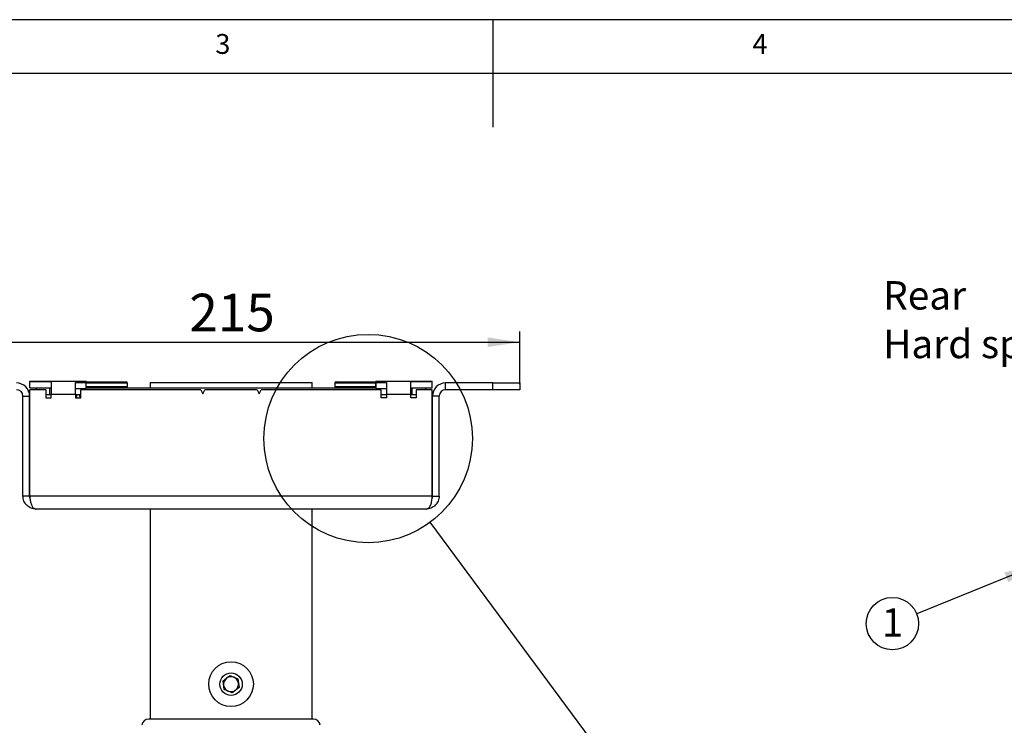
# Model space of a CAD drawing. Extents: x 5 to 292, y 5 to 205.
# Drawn here: x 104 to 196, y 139 to 205 of the extents above; entities that cross this region are included whole.
import ezdxf

# ---------------------------------------------------------------- set-up
doc = ezdxf.new("R2010")
doc.units = 0
doc.layers.get('0').update_dxf_attribs({"linetype": 'CONTINUOUS'})
doc.styles.add('SLDTEXTSTYLE0', font='TXT', dxfattribs={"width": 0.75})
doc.styles.add('SLDTEXTSTYLE1', font='TXT', dxfattribs={"width": 0.605})
doc.dimstyles.new('SLDDIMSTYLE1', dxfattribs={"dimtxt": 0.18, "dimasz": 3, "dimexe": 0, "dimexo": 0.0625, "dimgap": 0, "dimtad": 0, "dimtih": 1, "dimtoh": 1, "dimdec": 0, "dimrnd": 1e-09, "dimzin": 0, "dimtxsty": 'STANDARD', "dimsah": 1, "dimcen": 0.09, "dimazin": 3, "dimtfac": 3, "dimtdec": 0, "dimtofl": 0, "dimtmove": 0, "dimatfit": 3, "dimtolj": 1, "dimtzin": 0})
doc.dimstyles.new('SLDDIMSTYLE2', dxfattribs={"dimtxt": 3.5, "dimasz": 3, "dimexe": 0, "dimexo": 0.0625, "dimgap": 0.875, "dimtad": 1, "dimlfac": 4, "dimrnd": 1e-09, "dimzin": 12, "dimtxsty": 'SLDTEXTSTYLE0', "dimsah": 1, "dimcen": 0.09, "dimazin": 3, "dimtfac": 1, "dimtofl": 0, "dimtmove": 0, "dimatfit": 3, "dimtolj": 1, "dimtzin": 12})
doc.dimstyles.new('SLDDIMSTYLE4', dxfattribs={"dimtxt": 0.18, "dimasz": 3, "dimexe": 0, "dimexo": 0.0625, "dimgap": 0, "dimtad": 0, "dimtih": 1, "dimtoh": 1, "dimdec": 0, "dimrnd": 1e-09, "dimzin": 0, "dimtxsty": 'STANDARD', "dimblk1": 'NONE', "dimblk2": 'NONE', "dimsah": 1, "dimcen": 0.09, "dimazin": 3, "dimtfac": 3, "dimtdec": 0, "dimtofl": 0, "dimtmove": 0, "dimatfit": 3, "dimtolj": 1, "dimtzin": 0})

# ---------------------------------------------------------------- blocks, each defined once
blk = doc.blocks.new('SW_NOTE_0_5')
at = {"color": 0, "linetype": 'CONTINUOUS'}
blk.add_circle((-2.262, -0.919), 2.441, dxfattribs=at)
at = {"color": 0, "linetype": 'CONTINUOUS', "insert": (-2.249, 0.509), "char_height": 2.646, "attachment_point": 2, "style": 'SLDTEXTSTYLE1'}
blk.add_mtext('1', dxfattribs=at)
blk = doc.blocks.new('SW_NOTE_0_6')
at = {"color": 0, "linetype": 'CONTINUOUS', "attachment_point": 1, "style": 'SLDTEXTSTYLE1'}
for s, insert, char_height in [('Rear', (-20.489, 5.321), 2.6458), ('Hard springs', (-20.489, 0.794), 2.64583)]:
    blk.add_mtext(s, dxfattribs=dict(at, insert=insert, char_height=char_height))
blk = doc.blocks.new('_D_2')
at = {"color": 7, "linetype": 'CONTINUOUS'}
for p, q in [((97.252, 171.674), (97.252, 175.97)), ((151.002, 171.049), (151.002, 175.97)), ((97.252, 174.97), (151.002, 174.97))]:
    blk.add_line(p, q, dxfattribs=at)
for points in [[(97.252, 174.97), (100.252, 174.52), (100.252, 175.42)], [(151.002, 174.97), (148.002, 175.42), (148.002, 174.52)]]:
    blk.add_solid(points, dxfattribs=at)
at = {"color": 7, "linetype": 'CONTINUOUS', "insert": (120.248, 179.482), "char_height": 3.5, "attachment_point": 1, "style": 'SLDTEXTSTYLE0'}
blk.add_mtext('215', dxfattribs=at)
blk = doc.blocks.new('_NONE')

msp = doc.modelspace()

# ---------------------------------------------------------------- linework, layer by layer
at = {"color": 7, "linetype": 'CONTINUOUS'}
for p, q in [((292, 205), (5, 205)), ((148.5, 205), (148.5, 195)), ((287, 200), (10, 200)), ((105.3922, 171.3538), (110.6422, 171.3538)), ((105.3922, 171.3538), (105.3922, 171.307)), ((105.3922, 171.307), (107.3952, 171.307)), ((105.3922, 170.7059), (105.3922, 171.307)), ((105.3922, 170.7059), (107.3952, 170.7059)), ((106.8952, 170.5488), (105.3952, 170.5488)), ((105.3952, 160.6488), (105.3952, 170.5488)), ((106.0025, 170.5488), (106.0025, 170.7059)), ((106.8952, 170.5488), (106.8952, 169.7988)), ((107.3952, 171.307), (107.3952, 170.1288)), ((109.6452, 171.2083), (110.6422, 171.2083)), ((109.6452, 170.1288), (109.6452, 171.2083)), ((109.6452, 170.6575), (110.6422, 170.6575)), ((110.1452, 169.7988), (110.1452, 170.5488)), ((121.315, 170.5488), (110.1452, 170.5488)), ((110.6422, 171.2083), (110.6422, 171.3538)), ((110.6422, 171.3538), (110.6549, 171.3538)), ((110.6422, 170.6575), (110.6422, 171.2083)), ((110.6422, 170.7288), (137.6128, 170.7288)), ((110.6549, 170.7288), (110.6549, 171.3538)), ((110.6549, 171.2863), (112.3794, 171.2863)), ((112.3794, 171.2863), (114.3525, 171.2863)), ((114.4775, 170.8538), (114.4775, 171.1613)), ((116.59, 171.2288), (116.59, 170.7288)), ((116.59, 171.2288), (131.665, 171.2288)), ((121.315, 170.5488), (121.5025, 170.1738)), ((121.5025, 170.1738), (121.69, 170.5488)), ((126.565, 170.5488), (121.69, 170.5488)), ((126.565, 170.5488), (126.7525, 170.1738)), ((126.7525, 170.1738), (126.94, 170.5488)), ((138.1098, 170.5488), (126.94, 170.5488)), ((131.665, 170.7288), (131.665, 171.2288)), ((133.7775, 171.1613), (133.7775, 170.8538)), ((133.9025, 171.2863), (137.6083, 171.2863)), ((137.6001, 171.3538), (137.6001, 170.7288)), ((137.6128, 171.3538), (137.6001, 171.3538)), ((137.6128, 171.3538), (142.8628, 171.3538)), ((137.6128, 171.3538), (137.6128, 171.2083)), ((137.6128, 171.2083), (138.6098, 171.2083)), ((137.6128, 170.6575), (137.6128, 171.2083)), ((137.6128, 170.6575), (138.6098, 170.6575)), ((138.1098, 169.7988), (138.1098, 170.5488)), ((138.6098, 171.2083), (138.6098, 170.1288)), ((140.8598, 171.307), (142.8628, 171.307)), ((140.8598, 170.1288), (140.8598, 171.307)), ((140.8598, 170.7059), (142.8628, 170.7059)), ((141.3598, 170.5488), (141.3598, 169.7988)), ((142.8598, 170.5488), (141.3598, 170.5488)), ((142.2525, 170.5488), (142.2525, 170.7059)), ((142.8598, 160.6488), (142.8598, 170.5488)), ((142.8628, 171.307), (142.8628, 171.3538)), ((142.8628, 170.7059), (142.8628, 171.307)), ((144.1025, 170.5488), (144.1025, 171.1738)), ((148.5025, 171.1738), (144.1025, 171.1738)), ((148.5025, 170.5488), (144.1025, 170.5488)), ((148.5025, 170.5488), (148.5025, 171.1738)), ((148.5025, 171.1738), (151.0025, 171.1738)), ((151.0025, 170.5488), (148.5025, 170.5488)), ((151.0025, 171.1738), (151.0025, 170.5488)), ((104.7525, 169.9488), (105.3775, 169.9488)), ((104.7525, 160.6488), (104.7525, 169.9488)), ((105.3775, 160.6488), (105.3775, 169.9488)), ((106.8952, 170.1038), (107.2525, 170.1038)), ((106.8952, 169.7988), (107.3952, 169.7988)), ((107.2525, 170.1038), (107.3952, 170.1038)), ((107.3952, 169.7988), (107.3952, 170.1288)), ((107.3952, 170.1288), (109.6452, 170.1288)), ((109.6452, 170.1288), (109.6452, 169.7988)), ((109.6452, 170.1038), (110.1452, 170.1038)), ((109.6452, 169.7988), (110.1452, 169.7988)), ((109.7525, 170.1038), (109.7525, 169.7988)), ((138.1098, 170.1038), (138.6098, 170.1038)), ((138.6098, 169.7988), (138.1098, 169.7988)), ((138.6098, 170.1288), (138.6098, 169.7988)), ((138.6098, 170.1288), (140.8598, 170.1288)), ((140.8598, 169.7988), (140.8598, 170.1288)), ((140.8598, 170.1038), (141.0025, 170.1038)), ((141.3598, 169.7988), (140.8598, 169.7988)), ((141.0025, 170.1038), (141.3598, 170.1038)), ((143.5025, 169.9488), (142.8775, 169.9488)), ((142.8775, 160.6488), (142.8775, 169.9488)), ((143.5025, 160.6488), (143.5025, 169.9488)), ((105.3775, 160.6488), (104.7525, 160.6488)), ((142.8598, 160.6488), (105.3952, 160.6488)), ((142.8775, 160.6488), (143.5025, 160.6488)), ((142.2775, 159.4238), (105.9775, 159.4238)), ((116.59, 159.4238), (116.59, 139.8788)), ((131.665, 139.8788), (131.665, 159.4238)), ((123.3829, 143.4291), (124.0153, 143.9238)), ((124.0153, 143.9238), (124.7599, 143.6234)), ((123.4951, 142.6341), (123.3829, 143.4291)), ((124.7599, 143.6234), (124.8721, 142.8284)), ((124.2397, 142.3338), (123.4951, 142.6341)), ((124.8721, 142.8284), (124.2397, 142.3338)), ((124.1275, 139.8788), (116.4609, 139.8788)), ((131.7941, 139.8788), (124.1275, 139.8788))]:
    msp.add_line(p, q, dxfattribs=at)
at = {"color": 8, "linetype": 'CONTINUOUS'}
for p, q in [((107.2525, 170.1038), (107.2525, 170.7059)), ((112.4139, 171.1613), (110.6549, 171.1613)), ((110.6549, 170.8538), (112.4139, 170.8538)), ((114.4775, 171.1613), (112.4139, 171.1613)), ((112.4139, 170.8538), (114.4775, 170.8538)), ((137.6001, 171.1613), (133.7775, 171.1613)), ((133.7775, 170.8538), (137.6001, 170.8538)), ((141.0025, 170.1038), (141.0025, 170.7059))]:
    msp.add_line(p, q, dxfattribs=at)
at = {"color": 7, "linetype": 'CONTINUOUS'}
for centre, radius in [((136.8932, 165.9995), 9.7015), ((124.1275, 143.1288), 2.0828), ((124.1275, 143.1288), 1.0414)]:
    msp.add_circle(centre, radius, dxfattribs=at)
for centre, radius, start, end in [((104.1525, 169.9488), 1.225, 0, 90), ((104.1525, 169.9488), 0.6, 0, 90), ((114.3525, 171.1613), 0.125, 0, 90), ((114.3525, 170.8538), 0.125, 270, 0), ((133.9025, 171.1613), 0.125, 90, 180), ((133.9025, 170.8538), 0.125, 180, 270), ((144.1025, 169.9488), 1.225, 90, 180), ((144.1025, 169.9488), 0.6, 90, 180), ((110.4983, 170.0828), 0.4971, 177.579315, 214.838522), ((124.1275, 143.1288), 0.6953, 128.032482, 188.032482), ((124.1275, 143.1288), 0.6953, 188.032482, 248.032482), ((124.1275, 143.1288), 0.6953, 68.032482, 128.032482), ((124.1275, 143.1288), 0.6953, 8.032482, 68.032482), ((124.1275, 143.1288), 0.6953, 308.032482, 8.032482), ((124.1275, 143.1288), 0.6953, 248.032482, 308.032482), ((116.4609, 139.2538), 0.625, 90, 176.054814), ((131.7941, 139.2538), 0.625, 3.945186, 90)]:
    msp.add_arc(centre, radius, start, end, dxfattribs=at)
for points in [[(105.9775, 159.4238), (105.8973, 159.4284), (105.737, 159.4375), (105.5057, 159.5103), (105.2925, 159.6236), (105.1057, 159.7771), (104.9522, 159.9638), (104.839, 160.177), (104.7662, 160.4083), (104.757, 160.5686), (104.7525, 160.6488)], [(143.5025, 160.6488), (143.4979, 160.5686), (143.4888, 160.4083), (143.416, 160.177), (143.3027, 159.9638), (143.1492, 159.7771), (142.9625, 159.6236), (142.7493, 159.5103), (142.518, 159.4375), (142.3577, 159.4284), (142.2775, 159.4238)]]:
    msp.add_open_spline(points, degree=3, dxfattribs=at)
for points, knots in [([(105.4024, 160.4876), (105.3975, 160.5023), (105.3802, 160.5542), (105.3786, 160.6093), (105.3775, 160.6488)], [0, 0, 0, 0, 0.2816583, 1, 1, 1, 1]), ([(105.3952, 160.6488), (105.397, 160.5954), (105.4007, 160.4884), (105.4167, 160.3199), (105.4432, 160.1481), (105.4831, 159.9784), (105.5353, 159.827), (105.6008, 159.6949), (105.678, 159.5865), (105.7676, 159.4978), (105.8673, 159.4362), (105.9407, 159.4279), (105.9775, 159.4238)], [0, 0, 0, 0, 0.0790951, 0.1581913, 0.2544134, 0.3506494, 0.4484101, 0.5462008, 0.6486677, 0.7511725, 0.8755748, 1, 1, 1, 1]), ([(142.2775, 159.4238), (142.3135, 159.4278), (142.3865, 159.4358), (142.4915, 159.501), (142.5929, 159.6049), (142.6846, 159.7439), (142.7518, 159.9182), (142.7961, 160.1063), (142.8272, 160.3042), (142.8472, 160.483), (142.8561, 160.5997), (142.8598, 160.6488)], [0, 0, 0, 0, 0.122823, 0.2492316, 0.3713288, 0.4973948, 0.6110902, 0.7293711, 0.8268289, 0.9270091, 1, 1, 1, 1]), ([(142.8775, 160.6488), (142.8759, 160.6094), (142.8732, 160.543), (142.8515, 160.4804), (142.8427, 160.455)], [0, 0, 0, 0, 0.594512, 1, 1, 1, 1])]:
    msp.add_open_spline(points, degree=3, knots=knots, dxfattribs=at)

# ---------------------------------------------------------------- block references
for name, p in [('SW_NOTE_0_6', (205.3243, 175.3341)), ('SW_NOTE_0_5', (187.9582, 149.6822))]:
    msp.add_blockref(name, p, dxfattribs=at)

# ---------------------------------------------------------------- texts
at = {"color": 7, "linetype": 'CONTINUOUS', "char_height": 1.8521, "attachment_point": 1, "style": 'SLDTEXTSTYLE0'}
for s, insert in [('3', (122.6667, 203.668)), ('4', (172.6667, 203.668))]:
    msp.add_mtext(s, dxfattribs=dict(at, insert=insert))

# ---------------------------------------------------------------- dimensions: what is measured, and where the dimension line sits
at = {"color": 7, "linetype": 'CONTINUOUS'}
dim = msp.add_linear_dim(base=(151.0025, 174.9702), p1=(97.2525, 171.1738), p2=(151.0025, 170.5488), dimstyle='SLDDIMSTYLE2', dxfattribs=at)
dim.commit()
dim.dimension.update_dxf_attribs({"geometry": '_D_2', "text_midpoint": (124.1275, 174.9702), "dimtype": 160})

# ---------------------------------------------------------------- leaders
at = {"color": 7, "linetype": 'CONTINUOUS', "has_arrowhead": 0}
msp.add_leader([(163.0397, 130.7145), (142.6692, 158.2048)], dimstyle='SLDDIMSTYLE4', dxfattribs=at)
at = {"color": 7, "linetype": 'CONTINUOUS'}
msp.add_leader([(199.0858, 154.2064), (187.9582, 149.6822)], dimstyle='SLDDIMSTYLE1', dxfattribs=at)

doc.saveas('drawing.dxf')
